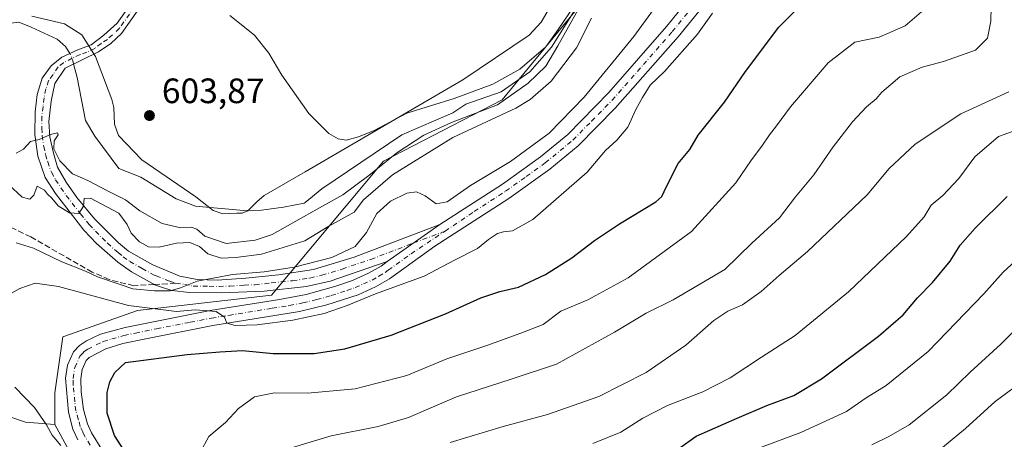
# Model space of a CAD drawing. Units: metres. Extents: x 617957 to 621416, y 4713241 to 4715613.
# Drawn here: x 618549 to 618829, y 4714296 to 4714415 of the extents above; entities that cross this region are included whole.
import ezdxf

# ---------------------------------------------------------------- set-up
doc = ezdxf.new("R2010")
doc.units = ezdxf.units.M
doc.header["$MEASUREMENT"] = 0
doc.linetypes.add('DGN Style 3', pattern=[2.307223458686699, 1.648016756204785, -0.6592067024819142])
doc.linetypes.add('DGN Style 4', pattern=[2.6384748266838614, 1.318413404963828, -0.6592067024819142, 0.001648016756204785, -0.6592067024819142])
for name, color, linetype, lineweight in [('Camino Cxs', 7, 'Continuous', 0), ('Camino eje', 30, 'DGN Style 4', 13), ('Corriente natural lineal', 142, 'Continuous', 13), ('Corriente natural lineal oculto', 9, 'DGN Style 4', 13), ('Cultivos herbáceos CxS', 92, 'Continuous', 0), ('Cultivos leñosos CxS', 92, 'Continuous', 0), ('Curva de nivel maestra', 30, 'Continuous', 30), ('Curva de nivel normal', 30, 'Continuous', 0), ('Espacio natural protegido', 121, 'Continuous', 13), ('Espacio natural protegido CxS', 121, 'Continuous', 0), ('Matorral CxS', 135, 'Continuous', 0), ('Pista no pavimentada Cxs', 111, 'Continuous', 0), ('Pista no pavimentada eje', 91, 'DGN Style 4', 0), ('Punto de cota en terreno', 7, 'Continuous', 0), ('Rótulo de punto de cota en terreno', 7, 'Continuous', 0), ('Senda', 7, 'DGN Style 3', 0), ('Senda no paivmentada conexión', 7, 'DGN Style 3', 0)]:
    doc.layers.add(name, color=color, linetype=linetype, lineweight=lineweight)
doc.styles.add('Style-Arial', font='txt')

# ---------------------------------------------------------------- blocks, each defined once
blk = doc.blocks.new('*U17')
at = {"layer": 'Cultivos herbáceos CxS', "color": 92, "linetype": 'Continuous', "lineweight": 0}
blk.add_polyline3d([(618732.4429000001, 4714448.271700001, 608.9590000000027), (618686.2735000001, 4714392.120100001, 605.1579000000056), (618652.5824999996, 4714374.6511, 605.0240999999951), (618620.7960999999, 4714336.6381, 617.1263999999937), (618582.7043000003, 4714332.225099999, 619.5926999999938), (618561.4912999999, 4714324.738299999, 623.6456000000035), (618559.2471000003, 4714308.8683, 622.3169999999955), (618559.2471000003, 4714299.840299999, 620.6088000000018), (618550.9047999998, 4714300.566500001, 617.7379999999976), (618546.1423000004, 4714302.153999999, 616.9496000000072)], dxfattribs=at)
blk = doc.blocks.new('5PATER')
at = {"layer": 'Punto de cota en terreno', "linetype": 'Continuous', "lineweight": 0}
h = blk.add_hatch(color=51, dxfattribs=at)
edge = h.paths.add_edge_path()
edge.add_ellipse((0, 0), major_axis=(-0.1095731443231308, -0.1110710700762829), ratio=0.9994222409660322, start_angle=0, end_angle=360)

msp = doc.modelspace()

# ---------------------------------------------------------------- linework, layer by layer
at = {"layer": 'Camino Cxs', "color": 7, "linetype": 'Continuous', "lineweight": 0, "extrusion": (-0.04405388577075324, -0.03105872615278961, 0.9985462486426272), "elevation": -173058.1528347134, "flags": 128}
msp.add_lwpolyline([(-3496565.045772918, 3217451.491067028), (-3496565.045772918, 3217433.172522906)], dxfattribs=at)
at = {"layer": 'Camino Cxs', "color": 7, "linetype": 'Continuous', "lineweight": 0}
for points in [[(618587.0100999996, 4714423.520099999, 606.6958000000013), (618578.2200999996, 4714410.920100001, 605.3479999999981), (618575.1401000004, 4714408.120100001, 609.3025000000052), (618571.6101000002, 4714405.7301, 613.7556999999942), (618567.1501000002, 4714403.5801, 603.8117000000057), (618562.1401000004, 4714401.110099999, 602.2501000000047), (618559.2701000003, 4714396.7501, 603.8708999999944), (618558.1801000005, 4714391.7301, 604.9642000000022), (618557.5401, 4714385.940099999, 606.7624000000069), (618557.7901, 4714381.630100001, 606.678899999999), (618558.8800999997, 4714376.960100001, 606.7942000000039), (618560.0401, 4714372.940099999, 608.568499999994), (618562.4600999998, 4714368.720100001, 609.7630000000064), (618565.5100999996, 4714364.350099999, 612.5558000000019), (618570.5201000003, 4714358.290100001, 612.7648000000045), (618577.3000999996, 4714351.440099999, 612.5), (618580.1700999998, 4714349.110099999, 613.2277999999933), (618587.1201, 4714345.1801, 619.9725000000036), (618594.7901, 4714342.0001, 618.818299999999), (618599.6501000002, 4714341.030099999, 617.4358999999968), (618605.3101000005, 4714340.9001, 618.6101999999955), (618613.4600999998, 4714341.4001, 619.736699999994), (618622.7901, 4714342.360099999, 618.2121000000043), (618632.6700999998, 4714343.9001, 621.5920000000042), (618644.2401000002, 4714347.4001, 620.2537000000011), (618668.6201, 4714356.700099999, 619.4180999999953), (618653.6700999998, 4714346.1601, 618.4306999999973), (618637.4901000002, 4714340.620100001, 619.1937999999936), (618630.7500999998, 4714339.050100001, 619.0668000000006), (618618.6601, 4714337.780099999, 620.1189000000013), (618606.4501, 4714337.2401, 620.8456000000006), (618597.4801000003, 4714337.350099999, 617.4585999999981), (618592.4700999996, 4714337.9801, 619.2464999999938), (618588.9801000003, 4714339.090100001, 620.1879000000044), (618587.8300999999, 4714339.450099999, 620.3271999999997), (618580.9801000003, 4714343.200099999, 615.3454999999958), (618577.1501000002, 4714345.950099999, 614.4949999999953), (618571.0401, 4714351.3101, 615.5858000000007), (618567.5000999998, 4714355.100099999, 614.1919000000053), (618559.4600999998, 4714365.520099999, 611.4624999999943), (618556.5000999998, 4714370.0801, 611.0519000000058), (618554.3901000004, 4714376.120100001, 609.8413), (618553.5701000001, 4714382.220100001, 608.8619000000035), (618553.6300999997, 4714388.7301, 611.2948000000034), (618554.1801000005, 4714393.640100001, 608.4196999999986), (618555.6700999998, 4714398.2501, 605.718200000003), (618558.1801000005, 4714401.780099999, 605.7504999999946), (618561.1901000004, 4714404.220100001, 603.3659999999945), (618565.7301000003, 4714406.3101, 603.6947999999975), (618569.5601000005, 4714407.7501, 606.7225999999937), (618573.1901000004, 4714410.470100001, 606.7130000000034), (618576.9901000002, 4714413.9301, 603.8629999999976), (618587.0401, 4714428.190099999, 605.3442000000068)], [(618653.6700999998, 4714346.1601, 618.4306999999973), (618637.4901000002, 4714340.620100001, 619.1937999999936), (618630.7500999998, 4714339.050100001, 619.0668000000006), (618618.6601, 4714337.780099999, 620.1189000000013), (618606.4501, 4714337.2401, 620.8456000000006), (618597.4801000003, 4714337.350099999, 617.4585999999981), (618592.4700999996, 4714337.9801, 619.2464999999938), (618588.9801000003, 4714339.090100001, 620.1879000000044), (618587.8300999999, 4714339.450099999, 620.3271999999997), (618580.9801000003, 4714343.200099999, 615.3454999999958), (618577.1501000002, 4714345.950099999, 614.4949999999953), (618571.0401, 4714351.3101, 615.5858000000007), (618567.5000999998, 4714355.100099999, 614.1919000000053), (618559.4600999998, 4714365.520099999, 611.4624999999943), (618556.5000999998, 4714370.0801, 611.0519000000058), (618554.3901000004, 4714376.120100001, 609.8413), (618553.5701000001, 4714382.220100001, 608.8619000000035), (618553.6300999997, 4714388.7301, 611.2948000000034), (618554.1801000005, 4714393.640100001, 608.4196999999986), (618555.6700999998, 4714398.2501, 605.718200000003), (618558.1801000005, 4714401.780099999, 605.7504999999946), (618561.1901000004, 4714404.220100001, 603.3659999999945), (618565.7301000003, 4714406.3101, 603.6947999999975), (618569.5601000005, 4714407.7501, 606.7225999999937), (618573.1901000004, 4714410.470100001, 606.7130000000034), (618576.9901000002, 4714413.9301, 603.8629999999976), (618587.0401, 4714428.190099999, 605.3442000000068)], [(618587.0100999996, 4714423.520099999, 606.6958000000013), (618578.2200999996, 4714410.920100001, 605.3479999999981), (618575.1401000004, 4714408.120100001, 609.3025000000052), (618571.6101000002, 4714405.7301, 613.7556999999942), (618567.1501000002, 4714403.5801, 603.8117000000057), (618562.1401000004, 4714401.110099999, 602.2501000000047), (618559.2701000003, 4714396.7501, 603.8708999999944), (618558.1801000005, 4714391.7301, 604.9642000000022), (618557.5401, 4714385.940099999, 606.7624000000069), (618557.7901, 4714381.630100001, 606.678899999999), (618558.8800999997, 4714376.960100001, 606.7942000000039), (618560.0401, 4714372.940099999, 608.568499999994), (618562.4600999998, 4714368.720100001, 609.7630000000064), (618565.5100999996, 4714364.350099999, 612.5558000000019), (618570.5201000003, 4714358.290100001, 612.7648000000045), (618577.3000999996, 4714351.440099999, 612.5), (618580.1700999998, 4714349.110099999, 613.2277999999933), (618587.1201, 4714345.1801, 619.9725000000036), (618594.7901, 4714342.0001, 618.818299999999), (618599.6501000002, 4714341.030099999, 617.4358999999968), (618605.3101000005, 4714340.9001, 618.6101999999955), (618613.4600999998, 4714341.4001, 619.736699999994), (618622.7901, 4714342.360099999, 618.2121000000043), (618632.6700999998, 4714343.9001, 621.5920000000042), (618644.2401000002, 4714347.4001, 620.2537000000011), (618668.6201, 4714356.700099999, 619.4180999999953)]]:
    msp.add_polyline3d(points, dxfattribs=at)
at = {"layer": 'Camino eje', "color": 30, "linetype": 'DGN Style 4', "lineweight": 13, "extrusion": (-0.1379393937307385, -0.05167596395122438, 0.989091663298659), "elevation": -328345.8598393765, "flags": 128}
msp.add_lwpolyline([(-4197686.947560226, 2208960.68857901), (-4197686.947560226, 2208951.037613826)], dxfattribs=at)
at = {"layer": 'Camino eje', "color": 30, "linetype": 'DGN Style 4', "lineweight": 13}
for points in [[(618582.0000999998, 4714418.725099999, 604.4415000000008), (618577.6051000003, 4714412.425100001, 603.8800000000047), (618574.1651, 4714409.295100001, 608.0678000000044), (618572.4001000002, 4714408.100099999, 609.9475999999995), (618570.5850999998, 4714406.7401, 609.5791999999929), (618568.3551000003, 4714405.665100001, 606.0635000000038), (618566.4401000004, 4714404.9451, 603.6656999999977), (618564.1700999998, 4714403.9001, 602.6379000000015), (618561.6651, 4714402.665100001, 602.2988000000041), (618560.1601, 4714401.4451, 603.8564999999944), (618558.7251000004, 4714399.265100001, 604.3515999999945), (618557.4700999996, 4714397.5001, 603.7838999999949), (618556.7251000004, 4714395.1951, 604.9548000000068), (618556.1801000005, 4714392.6851, 606.298299999995), (618555.9051000001, 4714390.2301, 607.6923999999999), (618555.5850999998, 4714387.335100001, 609.2232999999978), (618555.5551000005, 4714384.0801, 608.2440999999963), (618555.6801000005, 4714381.925100001, 607.7372000000032), (618556.0900999998, 4714378.8751, 607.7715999999928), (618556.6350999996, 4714376.540100001, 607.8579000000027), (618557.2150999998, 4714374.530099999, 607.948000000004), (618558.2701000003, 4714371.5101, 608.9228000000003), (618559.4801000003, 4714369.4001, 610.0460000000021), (618560.9600999998, 4714367.120100001, 610.4676999999938), (618562.4851000002, 4714364.9351, 610.159599999999), (618566.5050999997, 4714359.725099999, 612.0926000000036), (618569.0100999996, 4714356.6951, 612.9609000000055), (618570.7801000001, 4714354.800100001, 614.0543000000034), (618574.1700999998, 4714351.3751, 614.1437000000005), (618577.2251000004, 4714348.6951, 612.9606000000058), (618578.6601, 4714347.530099999, 613.1395000000048), (618580.5751, 4714346.155099999, 614.1872000000003), (618584.0500999996, 4714344.190099999, 616.321299999996), (618587.4751000004, 4714342.315099999, 619.4845999999961), (618588.0500999996, 4714342.1351, 619.6183000000019), (618591.8850999996, 4714340.545100001, 619.7912000000069), (618593.6300999997, 4714339.9901, 619.1202000000048)], [(618593.6300999997, 4714339.9901, 619.1202000000048), (618596.1350999996, 4714339.675100001, 617.9401999999973), (618598.5651000004, 4714339.190099999, 617.478099999993), (618603.0500999996, 4714339.1351, 618.3469999999943), (618605.8800999997, 4714339.0701, 619.7066000000051), (618608.9325000001, 4714339.2051, 620.8052000000025), (618613.0075000003, 4714339.4551, 621.4051999999938), (618616.0601000005, 4714339.590100001, 620.004700000005), (618620.7251000004, 4714340.0701, 618.9437000000034), (618626.7701000003, 4714340.7051, 618.681899999996), (618631.7100999998, 4714341.475099999, 620.4863999999943), (618635.0800999999, 4714342.2601, 620.3861000000034), (618640.8651000002, 4714344.0101, 619.6440000000002), (618648.9550999999, 4714346.780099999, 617.9182000000001), (618661.1451000003, 4714351.4301, 617.2713999999978)]]:
    msp.add_polyline3d(points, dxfattribs=at)
at = {"layer": 'Corriente natural lineal', "color": 142, "linetype": 'Continuous', "lineweight": 13}
for points in [[(618563.4671, 4714405.268300001, 601.1955000000017), (618562.3000999996, 4714407.290100001, 601.2293000000063), (618559.9001000002, 4714409.390100001, 601.236699999994), (618552.5000999998, 4714412.7601, 600.4364999999962), (618549.0310000004, 4714414.133099999, 601.0114999999934), (618544.3773999996, 4714413.596100001, 600.6270999999979), (618538.8212000001, 4714413.331499999, 600.2835999999952), (618533.5295000002, 4714414.389900001, 600.5531999999948), (618526.9149000002, 4714417.564900001, 600.2087999999932), (618521.0939999997, 4714421.269099999, 600.161500000002), (618506.8065, 4714425.767000001, 599.5776000000042), (618484.0522999996, 4714437.937799999, 600.3876000000018), (618474.2626999998, 4714447.727399999, 598.829899999997)], [(618708.6392000001, 4714420.3715, 605.9706000000006), (618700.3490000004, 4714407.0483, 607.5587999999989), (618694.2070000004, 4714400.110099999, 606.5504999999976), (618686.0175999999, 4714394.423000001, 605.4109999999928), (618675.9501, 4714390.9111, 605.4379000000044), (618672.3233000003, 4714388.372400001, 604.6530999999959), (618657.8097999999, 4714382.139000001, 604.4171999999963), (618646.2083000002, 4714374.290899999, 604.6214999999938), (618635.0615999997, 4714366.784, 604.4241000000038), (618630.3932999996, 4714362.8936, 604.3188999999984), (618630.0701000001, 4714362.770099999, 604.3046999999933), (618624.2100999998, 4714361.5701, 604.1043999999965), (618617.9801000003, 4714360.7401, 603.976800000004), (618612.8400999998, 4714360.6501, 603.7724000000017), (618599.2301000003, 4714361.9001, 603.6024000000034), (618593.6801000005, 4714364.020099999, 603.0393999999942), (618583.6700999998, 4714370.100099999, 602.5255999999936), (618577.3901000004, 4714372.5701, 602.4780000000028), (618570.6201, 4714381.8301, 601.9747999999963), (618567.9801000003, 4714386.190099999, 601.5020999999979), (618565.6201, 4714398.440099999, 601.3975000000064), (618564.5663000002, 4714402.306299999, 600.8687000000064)]]:
    msp.add_polyline3d(points, dxfattribs=at)
at = {"layer": 'Corriente natural lineal oculto', "color": 9, "linetype": 'DGN Style 4', "lineweight": 13, "extrusion": (-0.162159338566553, -0.1674686486107032, 0.9724497933817267), "elevation": -889236.2895319934, "flags": 128}
msp.add_lwpolyline([(-2835087.868117426, 3712108.186840009), (-2835089.654406901, 3712109.276443054), (-2835090.718233717, 3712109.588738729)], dxfattribs=at)
at = {"layer": 'Cultivos herbáceos CxS', "color": 92, "linetype": 'Continuous', "lineweight": 0}
for points in [[(618945.4594999999, 4714594.890100001, 625.0344999999943), (618949.5661000004, 4714623.029100001, 622.1126999999979), (618910.8831000002, 4714624.277899999, 612.5191000000051), (618863.8690999999, 4714570.966499999, 610.8377000000038), (618854.7308999998, 4714560.6041, 611.4201999999932), (618797.3305000003, 4714511.9135, 612.6879000000044), (618732.4429000001, 4714448.271700001, 608.9590000000027), (618686.2735000001, 4714392.120100001, 605.1579000000056), (618652.5824999996, 4714374.6511, 605.0240999999951), (618620.7960999999, 4714336.6381, 617.1263999999937), (618582.7043000003, 4714332.225099999, 619.5926999999938), (618561.4912999999, 4714324.738299999, 623.6456000000035), (618559.2471000003, 4714308.8683, 622.3169999999955), (618559.2471000003, 4714299.840299999, 620.6088000000018)], [(618559.2471000003, 4714299.840299999, 620.6088000000018), (618550.9047999998, 4714300.566500001, 617.7379999999976), (618546.1423000004, 4714302.153999999, 616.9496000000072), (618539.7922999999, 4714306.9165, 616.3660999999993), (618530.6640999997, 4714314.0602, 614.7204999999958), (618527.8859999999, 4714321.204, 614.3171000000002), (618526.6953999996, 4714333.110300001, 614.0093999999954), (618526.6953999996, 4714341.047800001, 613.929999999993), (618531.4578999998, 4714350.572799999, 613.6169999999984), (618537.4110000003, 4714360.097800001, 612.5354999999981), (618536.2204, 4714370.0197, 611.0838999999978), (618532.2516000001, 4714377.1635, 610.2709999999934), (618523.5203, 4714385.101, 609.6049999999959), (618515.9797, 4714391.450999999, 609.2427000000025), (618506.8515999997, 4714398.991699999, 608.6778000000049), (618496.5328000003, 4714406.929199999, 608.6548000000039), (618482.6420999998, 4714414.866699999, 607.3466000000044), (618469.5451999997, 4714414.866699999, 605.7287000000069), (618464.3859000001, 4714409.7073, 605.2936000000045), (618464.7827000003, 4714399.388499999, 605.0593999999984), (618469.1484000003, 4714383.116599999, 606.0071999999927), (618465.1796000004, 4714360.891600001, 607.9962999999989), (618462.2099000001, 4714344.092800001, 609.4266999999963)]]:
    msp.add_polyline3d(points, dxfattribs=at)
at = {"layer": 'Cultivos leñosos CxS', "color": 92, "linetype": 'Continuous', "lineweight": 0}
for points in [[(618559.2471000003, 4714299.840299999, 620.6088000000018), (618550.9047999998, 4714300.566500001, 617.7379999999976), (618546.1423000004, 4714302.153999999, 616.9496000000072), (618539.7922999999, 4714306.9165, 616.3660999999993), (618530.6640999997, 4714314.0602, 614.7204999999958), (618527.8859999999, 4714321.204, 614.3171000000002), (618526.6953999996, 4714333.110300001, 614.0093999999954), (618526.6953999996, 4714341.047800001, 613.929999999993), (618531.4578999998, 4714350.572799999, 613.6169999999984), (618537.4110000003, 4714360.097800001, 612.5354999999981), (618536.2204, 4714370.0197, 611.0838999999978), (618532.2516000001, 4714377.1635, 610.2709999999934), (618523.5203, 4714385.101, 609.6049999999959), (618515.9797, 4714391.450999999, 609.2427000000025), (618506.8515999997, 4714398.991699999, 608.6778000000049), (618496.5328000003, 4714406.929199999, 608.6548000000039), (618482.6420999998, 4714414.866699999, 607.3466000000044), (618469.5451999997, 4714414.866699999, 605.7287000000069), (618464.3859000001, 4714409.7073, 605.2936000000045), (618464.7827000003, 4714399.388499999, 605.0593999999984), (618469.1484000003, 4714383.116599999, 606.0071999999927), (618465.1796000004, 4714360.891600001, 607.9962999999989), (618462.2099000001, 4714344.092800001, 609.4266999999963)], [(618546.1423000004, 4714302.153999999, 616.9496000000072), (618550.9047999998, 4714300.566500001, 617.7379999999976), (618559.2471000003, 4714299.840299999, 620.6088000000018), (618572.9785000002, 4714274.710300001, 619.2912000000069), (618589.5181, 4714243.2127, 620.9251999999979), (618604.6497, 4714205.388900001, 624.0488999999943), (618614.1277999999, 4714189.8246, 626.5188000000053), (618609.2455000002, 4714178.328700001, 624.7280000000028), (618614.0080000004, 4714168.8037, 626.0555000000022), (618617.5799000004, 4714160.4693, 626.1931000000042), (618619.5642999997, 4714151.738, 626.1073000000034), (618620.7549000002, 4714146.1818, 626.0535999999993), (618620.7549000002, 4714134.2755, 625.5558000000019), (618613.6112000003, 4714126.7349, 624.5926000000036), (618604.483, 4714125.147399999, 624.1209999999992), (618598.5299000005, 4714125.941099999, 623.975099999996), (618592.9736000003, 4714126.7349, 624.1539000000049), (618588.608, 4714127.5286, 624.1812999999966), (618577.7106999997, 4714128.831300001, 625.4853000000003), (618562.7373000003, 4714151.2919, 625.0307999999932), (618546.5154999997, 4714177.4957, 623.5387000000047)], [(618559.2471000003, 4714299.840299999, 620.6088000000018), (618572.9785000002, 4714274.710300001, 619.2912000000069), (618589.5181, 4714243.2127, 620.9251999999979), (618604.6497, 4714205.388900001, 624.0488999999943), (618614.1277999999, 4714189.8246, 626.5188000000053)]]:
    msp.add_polyline3d(points, dxfattribs=at)
at = {"layer": 'Curva de nivel maestra', "color": 30, "linetype": 'Continuous', "lineweight": 30, "flags": 128}
for points, elevation in [([(618578.9600000001, 4714292.5101), (618576.1699999999, 4714296.7601), (618574.0999999996, 4714303.100099999), (618574.0999999996, 4714308.9901), (618574.9000000004, 4714311.9801), (618576.3099999996, 4714314.640100001), (618579.3399999999, 4714317.5101), (618596.8200000003, 4714319.720100001), (618606.0999999996, 4714320.520099999), (618612.5800000001, 4714320.840100001), (618621.2599999999, 4714320.0101), (618632.9299999997, 4714320.020099999), (618641.5899999999, 4714321.3201), (618654.7999999998, 4714325.200099999), (618670.2199999997, 4714331.300100001), (618680.2199999997, 4714335.870100001), (618685.6600000003, 4714337.6801), (618690.9000000004, 4714338.9101), (618698.5899999999, 4714342.5001), (618706.0599999996, 4714347.170100001), (618712.5, 4714352.1501), (618719.6399999997, 4714356.8301), (618729.9400000004, 4714363.0801), (618731.6500000004, 4714364.600099999), (618733.0300000003, 4714367.520099999), (618736.2800000003, 4714374.0101), (618739.5700000003, 4714378.030099999), (618741.9400000004, 4714382.0601), (618749.4600000001, 4714391.420100001), (618755.4600000001, 4714400.1501), (618764.8899999997, 4714412.720100001), (618770.7199999997, 4714418.600099999)], 625), ([(618733.8399999999, 4714291.170100001), (618741.4000000004, 4714296.540100001), (618753.0599999996, 4714301.670100001), (618761.4500000002, 4714305.2401), (618769.1799999997, 4714308.0801), (618777.04, 4714312.8301), (618793.2000000002, 4714324.9301), (618800.2400000002, 4714331.0601), (618804.2400000002, 4714335.8201), (618808.5700000003, 4714340.2401), (618813.5700000003, 4714346.270099999), (618816.4199999999, 4714350.8201), (618820.6299999999, 4714355.670100001), (618829.75, 4714364.6801)], 649.9999999999999)]:
    msp.add_lwpolyline(points, dxfattribs=dict(at, elevation=elevation))
at = {"layer": 'Curva de nivel normal', "color": 30, "linetype": 'Continuous', "lineweight": 0, "flags": 128}
for points, elevation in [([(618735.6399999997, 4714426.5701), (618723.7199999997, 4714410.140100001), (618709.6200000001, 4714392.860099999), (618699.7000000002, 4714382.6601), (618688.7000000002, 4714374.620100001), (618677.3200000003, 4714367.7501), (618670.6600000003, 4714363.170100001), (618667.5599999996, 4714362.5701), (618664.4699999997, 4714364.850099999), (618662.0199999996, 4714365.9901), (618659.25, 4714365.5601), (618654.5599999996, 4714363.290100001), (618650.6900000004, 4714359.8101), (618647.7300000006, 4714354.370100001), (618644.5199999996, 4714350.470100001), (618637.9600000001, 4714347.300100001), (618627.1900000004, 4714344.590100001), (618618.7300000006, 4714343.270099999), (618609.7100000001, 4714342.5101), (618599.6900000004, 4714340.630100001), (618594.9699999997, 4714338.670100001), (618592.0199999996, 4714337.8301), (618587.5800000001, 4714337.840100001), (618581.3700000001, 4714338.420100001), (618577.8399999999, 4714339.6601), (618571.3499999996, 4714341.840100001), (618567.9100000003, 4714343.390100001), (618561.2000000002, 4714346.050100001), (618553.1399999997, 4714349.950099999), (618548.2699999996, 4714351.450099999)], 615.0000000000001), ([(618625.8499999996, 4714293.0601), (618637.7800000003, 4714296.6601), (618651.0800000001, 4714299.2601), (618659.7100000001, 4714301.880100001), (618673.3700000001, 4714307.710100001), (618688.8600000005, 4714312.7501), (618701.7000000002, 4714317.040100001), (618718.25, 4714326.140100001), (618727.25, 4714331.540100001), (618734.9199999999, 4714335.2601), (618749.5800000001, 4714343.920100001), (618757.25, 4714351.340100001), (618765.0499999998, 4714358.5801), (618769.5800000001, 4714364.520099999), (618774.8399999999, 4714370.840100001), (618780.3399999999, 4714378.7501), (618785.8200000003, 4714385.840100001), (618789.8300000001, 4714390.090100001), (618792.54, 4714392.420100001), (618794.1699999999, 4714394.3301), (618799.2400000002, 4714398.6601), (618805.5700000003, 4714401.4301), (618811.6200000001, 4714403.030099999), (618820.7400000002, 4714406.2601), (618824.1399999997, 4714409.600099999), (618825.1399999997, 4714414.4801), (618825.2999999998, 4714422.470100001)], 635), ([(618548.2199999997, 4714376.9101), (618550.3399999999, 4714378.100099999), (618552.3200000003, 4714380.2601), (618554.8200000003, 4714380.860099999), (618557.9900000002, 4714382.290100001), (618559.9800000006, 4714382.7301), (618560.2199999997, 4714382.1601), (618559.0999999996, 4714380.420100001), (618558.9199999999, 4714378.170100001), (618560.6600000003, 4714374.780099999), (618564.2699999996, 4714371.100099999), (618568.5999999996, 4714369.1501), (618574.1699999999, 4714366.270099999), (618579.2999999998, 4714363.720100001), (618583.3799999999, 4714360.540100001), (618589.7699999996, 4714356.9301), (618595, 4714355.780099999), (618597.9800000006, 4714355.9301), (618599.5800000001, 4714355.350099999), (618601.8799999999, 4714353.380100001), (618607.8899999997, 4714351.290100001), (618616.0999999996, 4714352.210100001), (618621.0099999999, 4714353.8301), (618634.3799999999, 4714361.390100001), (618641.04, 4714365.1601), (618648.4800000006, 4714370.5701), (618656.3399999999, 4714377.020099999), (618664.0499999998, 4714382.040100001), (618671.9500000002, 4714385.6601), (618684.9500000002, 4714390.6801), (618693.6900000004, 4714396.8301), (618698.7000000002, 4714401.6601), (618702.1399999997, 4714407.4301), (618705.1799999997, 4714412.8301), (618707.8799999999, 4714417.7301)], 605), ([(618600.6200000001, 4714292.100099999), (618602.9500000002, 4714296.4301), (618607.7000000002, 4714300.4301), (618611.4400000004, 4714304.380100001), (618616, 4714307.690099999), (618621.6799999997, 4714308.860099999), (618631.04, 4714308.7401), (618644.5899999999, 4714309.970100001), (618659.2599999999, 4714313.8201), (618670.5800000001, 4714318.4801), (618681.9199999999, 4714322.300100001), (618691.5800000001, 4714325.800100001), (618697.9400000004, 4714328.3201), (618702.9900000002, 4714332.0701), (618710.5999999996, 4714335.3101), (618722.1200000001, 4714341.540100001), (618740.0999999996, 4714354.6801), (618752.6600000003, 4714368.550100001), (618757.1299999999, 4714375.040100001), (618760.0300000003, 4714378.9001), (618762.2000000002, 4714382.1801), (618764.2699999996, 4714384.6801), (618768.25, 4714390.1501), (618778.9100000003, 4714402.640100001), (618786.4400000004, 4714408.460100001), (618793.3700000001, 4714409.960100001), (618800.75, 4714413.1601), (618808.7599999999, 4714419.9901)], 630), ([(618706.8700000001, 4714418.9101), (618702.2300000006, 4714412.0601), (618698.7000000002, 4714407.200099999), (618691.3600000005, 4714400.790100001), (618683.6799999997, 4714396.5701), (618672.7000000002, 4714392.5101), (618659.2300000006, 4714388.3101), (618649.9600000001, 4714383.420100001), (618645.4699999997, 4714381.640100001), (618641.9600000001, 4714380.670100001), (618639.7100000001, 4714381.030099999), (618637.1100000005, 4714382.5101), (618631.3600000005, 4714388.2301), (618623.7599999999, 4714399.0801), (618620.0099999999, 4714405.390100001), (618615.9299999997, 4714410.440099999), (618608.9299999997, 4714416.0601)], 605), ([(618711.6900000004, 4714415.280099999), (618707.3899999997, 4714406.9301), (618700.25, 4714397.420100001), (618694.2999999998, 4714392.200099999), (618690.1799999997, 4714389.780099999), (618672.2999999998, 4714381.440099999), (618655.1900000004, 4714370.8301), (618646.8899999997, 4714363.7301), (618644.2599999999, 4714360.2301), (618637.0800000001, 4714356.200099999), (618630.2800000003, 4714352.040100001), (618617.9299999997, 4714348.2301), (618610.6500000004, 4714347.340100001), (618606.5, 4714347.140100001), (618602.6900000004, 4714348.390100001), (618600.3200000003, 4714350.450099999), (618597.5599999996, 4714351.600099999), (618593.8200000003, 4714351.420100001), (618588.8700000001, 4714350.290100001), (618585.8799999999, 4714350.300100001), (618583.2800000003, 4714351.7401), (618580.9000000004, 4714354.2501), (618579.7699999996, 4714356.690099999), (618577.3899999997, 4714359.890100001), (618569.3499999996, 4714364.140100001), (618567.5999999996, 4714364.0601), (618567.4100000003, 4714361.860099999), (618566.0700000003, 4714359.800100001), (618563.4100000003, 4714360.040100001), (618560.1600000003, 4714361.9801), (618558.3499999996, 4714364.170100001), (618557.1699999999, 4714365.3201), (618556.3200000003, 4714366.470100001), (618554.2199999997, 4714367.550100001), (618553.2400000002, 4714364.9801), (618552.0999999996, 4714363.840100001), (618549.9400000004, 4714364.440099999), (618546.0999999996, 4714368.0101)], 610), ([(618546.2999999998, 4714336.770099999), (618549.2800000003, 4714338.5001), (618553.6500000004, 4714340.040100001), (618560.2400000002, 4714339.0801), (618580.1399999997, 4714333.690099999), (618593.79, 4714332.0001), (618599.1200000001, 4714332.4001), (618605.0599999996, 4714332.0101), (618607.4699999997, 4714330.4001), (618608.0999999996, 4714328.6801), (618610.4400000004, 4714328.020099999), (618616.6699999999, 4714328.1801), (618626.8200000003, 4714329.4901), (618635.7599999999, 4714331.440099999), (618642.2800000003, 4714333.6601), (618650.2800000003, 4714336.960100001), (618664.1699999999, 4714342.0001), (618672.7800000003, 4714346.550100001), (618679.3099999996, 4714349.880100001), (618682.4100000003, 4714352.440099999), (618684.9500000002, 4714354.170100001), (618686.6699999999, 4714354.610099999), (618689.25, 4714354.880100001), (618694.9900000002, 4714358.140100001), (618710.4900000002, 4714371.540100001), (618715.6299999999, 4714377.7501), (618718.8499999996, 4714380.670100001), (618722.0099999999, 4714384.340100001), (618724.25, 4714389.3301), (618726.2000000002, 4714392.7501), (618728.3899999997, 4714396.290100001), (618732.4500000002, 4714400.1501), (618741.7599999999, 4714410.7501), (618746.0700000003, 4714416.7501)], 619.9999999999999), ([(618671.5, 4714294.7301), (618686.5800000001, 4714299.340100001), (618699.1699999999, 4714302.700099999), (618713.7800000003, 4714307.860099999), (618727.1699999999, 4714314.630100001), (618738.5199999996, 4714322.4301), (618746.4400000004, 4714329.380100001), (618750.4299999997, 4714332.0601), (618754.5800000001, 4714333.880100001), (618759.9199999999, 4714337.610099999), (618764.9900000002, 4714342.210100001), (618773, 4714348.9801), (618790, 4714365.130100001), (618796.2400000002, 4714372.5701), (618803.5700000003, 4714379.4801), (618816.5700000003, 4714388.100099999), (618830.2400000002, 4714394.340100001)], 640), ([(618837.1299999999, 4714385.2401), (618827.2400000002, 4714381.700099999), (618820.5700000003, 4714375.940099999), (618816.0599999996, 4714369.7301), (618811.4699999997, 4714364.9301), (618808.1600000003, 4714362.140100001), (618806.1799999997, 4714358.9101), (618801.1900000004, 4714353.270099999), (618784.7199999997, 4714337.600099999), (618769.5300000003, 4714325.170100001), (618759.9600000001, 4714318.9801), (618751.0800000001, 4714313.0801), (618743.29, 4714309.140100001), (618733.25, 4714305.270099999), (618726.25, 4714301.670100001), (618720, 4714297.720100001), (618712.0800000001, 4714294.420100001)], 645), ([(618759.6399999997, 4714293.350099999), (618771.1699999999, 4714297.610099999), (618784.0999999996, 4714303.530099999), (618789.6699999999, 4714307.4001), (618795.3600000005, 4714310.920100001), (618807.2699999996, 4714320.600099999), (618823.1600000003, 4714336.950099999), (618828.5700000003, 4714343.1601), (618833.2400000002, 4714347.4001)], 655), ([(618836.2400000002, 4714331.120100001), (618827.9100000003, 4714322.7301), (618819.2400000002, 4714314.690099999), (618812.5700000003, 4714308.3301), (618801.9100000003, 4714299.7401), (618796.1699999999, 4714296.450099999), (618791.29, 4714294.120100001)], 659.9999999999999), ([(618809.2100000001, 4714291.4901), (618817.9100000003, 4714298.770099999), (618826.3799999999, 4714306.360099999), (618841.3799999999, 4714317.440099999)], 665), ([(618560.9100000003, 4714293.890100001), (618558.4400000004, 4714296.840100001), (618556.9199999999, 4714299.790100001), (618553.4699999997, 4714304.690099999), (618547.8700000001, 4714310.4801)], 619.9999999999999)]:
    msp.add_lwpolyline(points, dxfattribs=dict(at, elevation=elevation))
at = {"layer": 'Espacio natural protegido', "color": 121, "linetype": 'Continuous', "lineweight": 13, "flags": 128}
msp.add_lwpolyline([(618552.7324, 4714415.8411), (618561.9623000004, 4714413.7141), (618566.8752000007, 4714410.622999999), (618570.8191000001, 4714404.396100001), (618575.4677999996, 4714392.207100002), (618575.9588000001, 4714389.947900001), (618576.1941000016, 4714385.218800001), (618577.3708000003, 4714381.960200002), (618583.9100000014, 4714375.094900002), (618599.3322000015, 4714364.517299999), (618604.1951000006, 4714360.665499998), (618606.9401000014, 4714359.751300002), (618610.9281000015, 4714359.874199999), (618612.4981000006, 4714359.947300001), (618614.0749000004, 4714360.5406), (618616.63, 4714363.121799998), (618618.6581000007, 4714364.939200001), (618630.3941000004, 4714371.685000001), (618675.1083000022, 4714397.7994), (618693.9553000008, 4714410.498199999), (618697.3993000002, 4714414.204200001), (618702.6124, 4714423.139000001)], dxfattribs=at)
at = {"layer": 'Espacio natural protegido CxS', "color": 121, "linetype": 'Continuous', "lineweight": 0, "flags": 128}
msp.add_lwpolyline([(618552.7323999995, 4714415.8411), (618561.9622999997, 4714413.714099999), (618566.8752000001, 4714410.623000001), (618570.8190999995, 4714404.396100001), (618575.467799999, 4714392.2071), (618575.9587999996, 4714389.9479), (618576.1941000011, 4714385.2188), (618577.3707999998, 4714381.960200001), (618583.9100000008, 4714375.094900001), (618599.3322000009, 4714364.517300001), (618604.1951, 4714360.665499999), (618606.9401000009, 4714359.751300001), (618610.928100001, 4714359.874199999), (618612.4981000001, 4714359.9473), (618614.0748999997, 4714360.540599999), (618616.6299999994, 4714363.1218), (618618.6581000001, 4714364.9392), (618630.3940999998, 4714371.685000001), (618675.1082999995, 4714397.7994), (618693.9553000003, 4714410.498199998), (618697.3992999997, 4714414.2042), (618702.6123999994, 4714423.139)], dxfattribs=at)
at = {"layer": 'Matorral CxS', "color": 135, "linetype": 'Continuous', "lineweight": 0}
for points in [[(618945.4594999999, 4714594.890100001, 625.0344999999943), (618949.5661000004, 4714623.029100001, 622.1126999999979), (618910.8831000002, 4714624.277899999, 612.5191000000051), (618863.8690999999, 4714570.966499999, 610.8377000000038), (618854.7308999998, 4714560.6041, 611.4201999999932), (618797.3305000003, 4714511.9135, 612.6879000000044), (618732.4429000001, 4714448.271700001, 608.9590000000027), (618686.2735000001, 4714392.120100001, 605.1579000000056), (618652.5824999996, 4714374.6511, 605.0240999999951), (618620.7960999999, 4714336.6381, 617.1263999999937), (618582.7043000003, 4714332.225099999, 619.5926999999938), (618561.4912999999, 4714324.738299999, 623.6456000000035), (618559.2471000003, 4714308.8683, 622.3169999999955), (618559.2471000003, 4714299.840299999, 620.6088000000018)], [(618572.9785000002, 4714274.710300001, 619.2912000000069), (618559.2471000003, 4714299.840299999, 620.6088000000018), (618559.2471000003, 4714308.8683, 622.3169999999955), (618561.4912999999, 4714324.738299999, 623.6456000000035), (618582.7043000003, 4714332.225099999, 619.5926999999938), (618620.7960999999, 4714336.6381, 617.1263999999937), (618652.5824999996, 4714374.6511, 605.0240999999951), (618686.2735000001, 4714392.120100001, 605.1579000000056), (618732.4429000001, 4714448.271700001, 608.9590000000027)], [(618559.2471000003, 4714299.840299999, 620.6088000000018), (618572.9785000002, 4714274.710300001, 619.2912000000069), (618589.5181, 4714243.2127, 620.9251999999979), (618604.6497, 4714205.388900001, 624.0488999999943), (618614.1277999999, 4714189.8246, 626.5188000000053)]]:
    msp.add_polyline3d(points, dxfattribs=at)
at = {"layer": 'Pista no pavimentada Cxs', "color": 111, "linetype": 'Continuous', "lineweight": 0, "extrusion": (-0.04405388577075324, -0.03105872615278961, 0.9985462486426272), "elevation": -173058.1528347134, "flags": 128}
msp.add_lwpolyline([(-3496565.045772918, 3217451.491067028), (-3496565.045772918, 3217433.172522906)], dxfattribs=at)
at = {"layer": 'Pista no pavimentada Cxs', "color": 111, "linetype": 'Continuous', "lineweight": 0}
for points in [[(618668.6201, 4714356.700099999, 619.4180999999953), (618686.3901000004, 4714368.1601, 619.4043999999994), (618697.2200999996, 4714375.9101, 620.4122000000061), (618704.9200999998, 4714382.300100001, 619.3804999999993), (618716.5900999998, 4714394.210100001, 619.9774000000034), (618732.9901000002, 4714412.940099999, 620.2013000000006), (618745.6001000004, 4714428.470100001, 620.4250999999931), (618751.8701, 4714434.960100001, 621.2112000000052), (618761.0601000005, 4714443.2301, 620.6621000000014), (618783.5800999999, 4714464.9901, 620.079899999997), (618794.5900999998, 4714475.1601, 620.3334999999934), (618803.0301000001, 4714482.2501, 621.7774000000063), (618822.5500999996, 4714496.5601, 625.1861000000063), (618826.2301000003, 4714499.960100001, 622.6554999999935), (618837.9001000002, 4714512.790100001, 622.4533999999985), (618847.8201000001, 4714524.2401, 622.6897999999928), (618862.4600999998, 4714540.420100001, 625.1352999999945), (618868.2100999998, 4714545.590100001, 625.5913), (618885.7600999996, 4714559.710100001, 624.1674999999959), (618902.8400999998, 4714574.8101, 624.7685000000056), (618915.4401000004, 4714586.940099999, 623.4544000000024), (618934.0301000001, 4714600.1801, 625.0604000000021), (618941.8300999999, 4714606.420100001, 626.9726999999984)], [(618565.8101000005, 4714295.470100001, 622.4446000000025), (618564.4001000002, 4714298.5601, 622.8978999999963), (618563.0800999999, 4714303.4001, 623.4640999999974), (618562.2401000002, 4714313.040100001, 623.6953999999969), (618562.8201000001, 4714316.720100001, 625.2976999999955), (618564.5100999996, 4714320.5101, 624.9704999999958), (618566.2200999996, 4714322.280099999, 624.7774999999965), (618568.2200999996, 4714323.600099999, 625.3464999999997), (618572.2301000003, 4714325.5001, 626.1183000000019), (618579.1801000005, 4714327.450099999, 623.533500000005), (618603.3501000004, 4714332.2501, 622.0782000000036), (618623.0500999996, 4714335.360099999, 619.5908000000054), (618630.6700999998, 4714336.840100001, 618.571100000001), (618639.0500999996, 4714339.1601, 619.6039000000019), (618643.7901, 4714340.800100001, 620.1830000000045), (618648.3601000002, 4714342.840100001, 619.8035999999993), (618651.9001000002, 4714344.880100001, 619.4415000000008), (618653.6700999998, 4714346.1601, 618.4306999999973), (618668.6201, 4714356.700099999, 619.4180999999953), (618686.3901000004, 4714368.1601, 619.4043999999994), (618697.2200999996, 4714375.9101, 620.4122000000061), (618704.9200999998, 4714382.300100001, 619.3804999999993), (618716.5900999998, 4714394.210100001, 619.9774000000034), (618732.9901000002, 4714412.940099999, 620.2013000000006), (618745.6001000004, 4714428.470100001, 620.4250999999931)], [(618748.8701, 4714425.5701, 620.654999999999), (618736.2600999996, 4714410.040100001, 622.1189000000013), (618718.4301000005, 4714389.7401, 621.295299999998), (618707.8800999997, 4714379.0801, 620.1852000000072), (618699.8901000004, 4714372.450099999, 620.8007999999973), (618688.1801000005, 4714364.110099999, 620.0084000000061), (618667.1601, 4714350.5701, 619.5837999999932), (618654.2701000003, 4714341.210100001, 623.0619000000006), (618650.3300999999, 4714338.950099999, 625.1947999999975), (618645.3901000004, 4714336.7401, 624.6318000000028), (618636.5000999998, 4714333.840100001, 620.032600000006), (618628.7100999998, 4714331.970100001, 619.6349000000046), (618604.1101000002, 4714327.950099999, 621.2265000000043), (618585.0500999996, 4714324.2401, 623.119200000001), (618578.5701000001, 4714322.8301, 623.5534000000043), (618573.7701000003, 4714321.4001, 624.5108000000037), (618569.0201000003, 4714318.9101, 624.3027000000002), (618568.1801000005, 4714318.030099999, 623.9098999999987), (618567.0401, 4714315.470100001, 623.6202000000048), (618566.6300999997, 4714312.880100001, 623.502800000002), (618566.7301000003, 4714309.1501, 623.4223000000056), (618567.3901000004, 4714304.170100001, 623.2063999999956), (618568.5201000003, 4714300.050100001, 623.5598000000027), (618569.6700999998, 4714297.520099999, 624.0264000000025), (618572.5900999998, 4714292.7401, 624.9382999999943)], [(618748.8701, 4714425.5701, 620.654999999999), (618736.2600999996, 4714410.040100001, 622.1189000000013), (618718.4301000005, 4714389.7401, 621.295299999998), (618707.8800999997, 4714379.0801, 620.1852000000072), (618699.8901000004, 4714372.450099999, 620.8007999999973), (618688.1801000005, 4714364.110099999, 620.0084000000061), (618667.1601, 4714350.5701, 619.5837999999932), (618654.2701000003, 4714341.210100001, 623.0619000000006), (618650.3300999999, 4714338.950099999, 625.1947999999975), (618645.3901000004, 4714336.7401, 624.6318000000028), (618636.5000999998, 4714333.840100001, 620.032600000006), (618628.7100999998, 4714331.970100001, 619.6349000000046), (618604.1101000002, 4714327.950099999, 621.2265000000043), (618585.0500999996, 4714324.2401, 623.119200000001), (618578.5701000001, 4714322.8301, 623.5534000000043), (618573.7701000003, 4714321.4001, 624.5108000000037), (618569.0201000003, 4714318.9101, 624.3027000000002), (618568.1801000005, 4714318.030099999, 623.9098999999987), (618567.0401, 4714315.470100001, 623.6202000000048), (618566.6300999997, 4714312.880100001, 623.502800000002), (618566.7301000003, 4714309.1501, 623.4223000000056), (618567.3901000004, 4714304.170100001, 623.2063999999956), (618568.5201000003, 4714300.050100001, 623.5598000000027), (618569.6700999998, 4714297.520099999, 624.0264000000025), (618572.5900999998, 4714292.7401, 624.9382999999943)], [(618565.8101000005, 4714295.470100001, 622.4446000000025), (618564.4001000002, 4714298.5601, 622.8978999999963), (618563.0800999999, 4714303.4001, 623.4640999999974), (618562.2401000002, 4714313.040100001, 623.6953999999969), (618562.8201000001, 4714316.720100001, 625.2976999999955), (618564.5100999996, 4714320.5101, 624.9704999999958), (618566.2200999996, 4714322.280099999, 624.7774999999965), (618568.2200999996, 4714323.600099999, 625.3464999999997), (618572.2301000003, 4714325.5001, 626.1183000000019), (618579.1801000005, 4714327.450099999, 623.533500000005), (618603.3501000004, 4714332.2501, 622.0782000000036), (618623.0500999996, 4714335.360099999, 619.5908000000054), (618630.6700999998, 4714336.840100001, 618.571100000001), (618639.0500999996, 4714339.1601, 619.6039000000019), (618643.7901, 4714340.800100001, 620.1830000000045), (618648.3601000002, 4714342.840100001, 619.8035999999993), (618651.9001000002, 4714344.880100001, 619.4415000000008), (618653.6700999998, 4714346.1601, 618.4306999999973)]]:
    msp.add_polyline3d(points, dxfattribs=at)
at = {"layer": 'Pista no pavimentada eje', "color": 91, "linetype": 'DGN Style 4', "lineweight": 0}
for points in [[(618670.0840999996, 4714354.778899999, 618.6929999999993), (618678.4001000002, 4714360.405099999, 619.4802999999956), (618687.2851, 4714366.1351, 619.2783999999956), (618693.1401000004, 4714370.3051, 620.235799999995), (618698.5551000005, 4714374.1801, 619.9863000000041), (618706.4001000002, 4714380.690099999, 619.5056999999942), (618711.6750999996, 4714386.020099999, 620.5601000000024), (618717.5100999996, 4714391.975099999, 619.165399999998), (618726.4250999996, 4714402.1251, 619.3703999999998), (618734.6250999998, 4714411.4901, 620.7177999999985), (618747.2351000002, 4714427.020099999, 619.6861999999965), (618750.3701, 4714430.265100001, 621.0715000000055), (618753.3850999996, 4714433.390100001, 621.3320999999996), (618762.5500999996, 4714441.6351, 620.8004999999976), (618773.3300999999, 4714452.0601, 621.3693000000058), (618784.5900999998, 4714462.940099999, 620.3359000000055), (618790.5251000002, 4714468.440099999, 620.4921000000032), (618796.0301000001, 4714473.5251, 620.8702000000048), (618804.3750999998, 4714480.5351, 621.9734999999928), (618812.4751000004, 4714486.4001, 622.5144), (618822.2351000002, 4714493.5551, 624.4875999999931), (618825.7851, 4714496.5601, 623.4021000000066), (618827.6250999998, 4714498.2601, 622.3847999999998), (618833.6951000001, 4714504.925100001, 623.9165000000066)], [(618569.2801000001, 4714293.970100001, 623.4168000000063), (618567.7401000002, 4714296.495100001, 622.8760000000038), (618567.1651, 4714297.7601, 622.8481000000029), (618566.4600999998, 4714299.3051, 622.9514999999956), (618565.8951000003, 4714301.3651, 623.1396999999997), (618565.2351000002, 4714303.7851, 623.3206999999966), (618564.9051000001, 4714306.2751, 623.3772999999928), (618564.4851000002, 4714311.095100001, 623.4297999999981), (618564.4351000005, 4714312.960100001, 623.5779999999941), (618564.9301000005, 4714316.095100001, 624.335500000001), (618566.3450999996, 4714319.270099999, 624.3041999999987), (618567.2001, 4714320.155099999, 624.1952000000019), (618567.6201, 4714320.595100001, 624.224000000002), (618568.6201, 4714321.255100001, 624.4094999999943), (618570.9951, 4714322.5001, 624.3044999999984), (618573.0000999998, 4714323.450099999, 624.6597999999941), (618575.4001000002, 4714324.165100001, 624.3522999999988), (618578.8750999998, 4714325.140100001, 623.5599999999977), (618582.1151000002, 4714325.845100001, 623.0301000000036), (618588.1574999997, 4714327.045100001, 622.8950000000041), (618597.6875, 4714328.9001, 621.6460999999981), (618603.7301000003, 4714330.100099999, 621.6310999999987), (618608.6551000001, 4714330.877499999, 621.7035000000033), (618620.9550999999, 4714332.887499999, 620.2038999999932), (618625.8800999997, 4714333.665100001, 619.4238999999943), (618629.6901000004, 4714334.405099999, 619.0764000000054), (618633.5850999998, 4714335.340100001, 618.8233000000037), (618637.7751000002, 4714336.5001, 619.3766999999935), (618642.2200999996, 4714337.950099999, 621.799199999994), (618644.5900999998, 4714338.770099999, 622.4502000000066), (618646.8750999998, 4714339.790100001, 622.5320000000065), (618649.3450999996, 4714340.895099999, 622.3298000000068), (618651.3151000004, 4714342.0251, 621.7584999999963), (618653.0850999998, 4714343.045100001, 621.1450000000041), (618653.9700999996, 4714343.6851, 620.578800000003), (618660.4151, 4714348.3651, 617.4940999999963), (618670.0840999996, 4714354.778899999, 618.6929999999993)]]:
    msp.add_polyline3d(points, dxfattribs=at)
at = {"layer": 'Senda', "color": 7, "linetype": 'DGN Style 3', "lineweight": 0}
msp.add_polyline3d([(618587.4911000002, 4714339.635500001, 620.3214000000007), (618581.6801000005, 4714339.300100001, 618.2443000000058), (618574.6700999998, 4714341.030099999, 620.0338999999949), (618569.8601000002, 4714343.1501, 620.0439999999944), (618552.4401000004, 4714353.1501, 616.1347999999998), (618545.0401, 4714356.710100001, 616.4088000000047), (618541.3501000004, 4714357.5701, 614.6248999999953), (618539.3300999999, 4714357.540100001, 613.9315999999963)], dxfattribs=at)
at = {"layer": 'Senda no paivmentada conexión', "color": 7, "linetype": 'DGN Style 3', "lineweight": 0, "extrusion": (0.19139884915891, 0.0110555516812177, 0.9814500778530045), "elevation": 171125.3738700447, "flags": 128}
msp.add_lwpolyline([(4670823.425048375, -872802.7516016401), (4670823.425048375, -872796.4861452646)], dxfattribs=at)

# ---------------------------------------------------------------- block references
at = {"layer": 'Cultivos herbáceos CxS', "color": 92, "linetype": 'Continuous', "lineweight": 0}
msp.add_blockref('*U17', (0, 0), dxfattribs=at)
at = {"layer": 'Punto de cota en terreno', "color": 7, "linetype": 'Continuous', "lineweight": 0, "xscale": 10, "yscale": 10, "zscale": 10}
msp.add_blockref('5PATER', (618586.1200000001, 4714387.640000001, 603.8699999999953), dxfattribs=at)

# ---------------------------------------------------------------- texts
at = {"layer": 'Rótulo de punto de cota en terreno', "color": 7, "linetype": 'Continuous', "lineweight": 0, "style": 'Style-Arial'}
msp.add_text('603,87', height=7.000000000000002, dxfattribs=at).set_placement((618589.6478000004, 4714391.1678))

doc.saveas('drawing.dxf')
